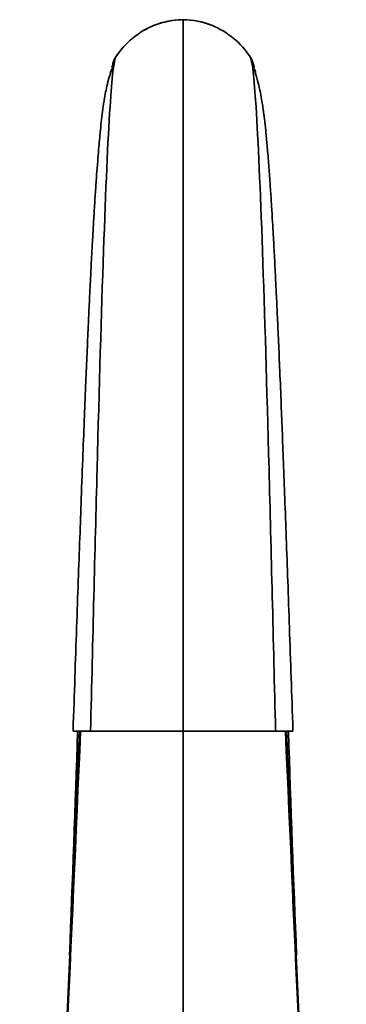
# Model space of a CAD drawing. Units: millimetres. Extents: x -265 to 1287, y 8 to 1168.
# Drawn here: x 515 to 557, y 765 to 891 of the extents above; entities that cross this region are included whole.
import ezdxf

# ---------------------------------------------------------------- set-up
doc = ezdxf.new("R2010")
doc.units = ezdxf.units.MM
doc.layers.add('DV1_Défaut', color=7, linetype='Continuous')
doc.layers.add('Défaut', color=7, linetype='Continuous')

# ---------------------------------------------------------------- blocks, each defined once
blk = doc.blocks.new('SE')
at = {"layer": 'DV1_Défaut', "color": 7, "lineweight": 35}
for p, q in [((527.2, 885.73), (526.99, 885.19)), ((544.74, 885.19), (544.52, 885.73)), ((526.84, 884.68), (526.81, 884.55)), ((544.92, 884.53), (544.88, 884.68)), ((521.87, 800.14), (524.1, 800.14)), ((524.1, 800.14), (535.87, 800.14)), ((547.64, 800.14), (535.87, 800.14)), ((549.86, 800.14), (547.63, 800.14))]:
    blk.add_line(p, q, dxfattribs=at)
for centre, radius, start, end in [((536, 880.26), 10.38, 90.7157, 119.9742), ((535.97, 880.43), 10.21, 90.5716, 111.8829), ((535.72, 880.26), 10.38, 68.7876, 89.2864), ((-43463.81, 844.74), 43999.7, 359.941922, 0.059766), ((535.77, 880.44), 10.2, 68.3907, 89.4354), ((536.2, 880.08), 10.62, 112.0716, 146.6879), ((535.53, 880.08), 10.62, 33.3089, 67.9316), ((536, 880.26), 10.38, 144.9467, 147.162), ((535.72, 880.26), 10.38, 32.8359, 34.0449), ((-16902.66, 1563.94), 17442.22, 356.963988, 357.490202), ((-17598.88, 1568.56), 18137.85, 357.284016, 357.57193), ((-3139.49, 918.77), 3663.86, 357.69767, 358.14444), ((17974.39, 1563.94), 17442.22, 182.509798, 183.036012), ((18670.6, 1568.56), 18137.85, 182.42807, 182.715984), ((4211.22, 918.77), 3663.86, 181.85556, 182.30233)]:
    blk.add_arc(centre, radius, start, end, dxfattribs=at)
for points, knots in [([(524.1, 800.14), (524.38, 811.7), (524.93, 834.45), (525.75, 862.82), (526.55, 881.01), (527.08, 885.55), (527.32, 885.92)], [0, 0, 0, 0, 0.255709, 0.511419, 0.767128, 1, 1, 1, 1]), ([(547.64, 800.14), (547.36, 811.7), (546.81, 834.45), (545.98, 862.82), (545.18, 881.02), (544.66, 885.55), (544.41, 885.92)], [0, 0, 0, 0, 0.255699, 0.511401, 0.767103, 1, 1, 1, 1]), ([(527.14, 885.32), (526.81, 884.33), (526.26, 882.76), (525.86, 880.6), (525.67, 879.32), (525.5, 877.98), (525.36, 876.65), (525.23, 875.36), (525.12, 874.07), (525, 872.61), (524.87, 870.89), (524.73, 868.93), (524.59, 866.79), (524.46, 864.6), (524.35, 862.6), (524.26, 860.89), (524.18, 859.47), (524.11, 858.06), (524.03, 856.41), (523.92, 854.26), (523.8, 851.47), (523.65, 848.18), (523.49, 844.39), (523.31, 840.13), (523.12, 835.2), (522.92, 830.01), (522.73, 824.63), (522.53, 819.15), (522.32, 813.25), (522.1, 806.74), (521.96, 802.64), (521.87, 800.14)], [0, 0, 0, 0, 0.03782, 0.072709, 0.106179, 0.137237, 0.166745, 0.193227, 0.217164, 0.245388, 0.275567, 0.307699, 0.341709, 0.373773, 0.401773, 0.422548, 0.440352, 0.455569, 0.474602, 0.499742, 0.530986, 0.568329, 0.606006, 0.648343, 0.695334, 0.746973, 0.791635, 0.839273, 0.889884, 0.943461, 1, 1, 1, 1]), ([(549.86, 800.14), (549.78, 802.63), (549.64, 806.73), (549.41, 813.22), (549.21, 819.13), (549.01, 824.62), (548.82, 829.64), (548.65, 834.22), (548.49, 838.35), (548.33, 842.42), (548.17, 846.32), (548.01, 849.97), (547.87, 853.07), (547.74, 855.7), (547.63, 857.96), (547.54, 859.82), (547.46, 861.34), (547.38, 862.71), (547.3, 864.19), (547.2, 865.91), (547.08, 867.86), (546.93, 870), (546.77, 872.24), (546.6, 874.35), (546.43, 876.14), (546.31, 877.26), (546.24, 877.92), (546.2, 878.24), (546.16, 878.54), (546.12, 878.83), (546.06, 879.34), (545.94, 880.1), (545.76, 881.13), (545.49, 882.39), (545.11, 883.83), (544.81, 884.69), (544.62, 885.21)], [0, 0, 0, 0, 0.056578, 0.110263, 0.161049, 0.208931, 0.253906, 0.295975, 0.33514, 0.371398, 0.415213, 0.453848, 0.487418, 0.517484, 0.544526, 0.568544, 0.586722, 0.603084, 0.622575, 0.64666, 0.675355, 0.708679, 0.746605, 0.789733, 0.827223, 0.859059, 0.867506, 0.875441, 0.882864, 0.889824, 0.898902, 0.911709, 0.928387, 0.949074, 0.97393, 1, 1, 1, 1]), ([(535.86, 640.14), (535.86, 651.85), (535.87, 676.82), (535.87, 717.79), (535.87, 759.38), (535.87, 787.13), (535.87, 800.14)], [0, 0, 0, 0, 0.257304, 0.514609, 0.771913, 1, 1, 1, 1])]:
    blk.add_open_spline(points, degree=3, knots=knots, dxfattribs=at)
for points in [[(527.29, 885.89), (527.32, 885.94), (527.36, 885.97), (527.4, 885.97)], [(544.44, 885.89), (544.41, 885.94), (544.37, 885.97), (544.33, 885.97)], [(526.76, 884.35), (526.68, 884.06), (526.61, 883.79), (526.55, 883.52)], [(526.83, 884.64), (526.89, 884.87), (526.94, 885.05), (526.99, 885.19)], [(544.9, 884.62), (544.84, 884.86), (544.79, 885.05), (544.74, 885.19)], [(545.1, 883.83), (545.06, 883.99), (545.02, 884.16), (544.97, 884.33)]]:
    blk.add_open_spline(points, degree=3, dxfattribs=at)

msp = doc.modelspace()

# ---------------------------------------------------------------- block references
at = {"layer": 'Défaut'}
msp.add_blockref('SE', (0, 0), dxfattribs=at)

doc.saveas('drawing.dxf')
